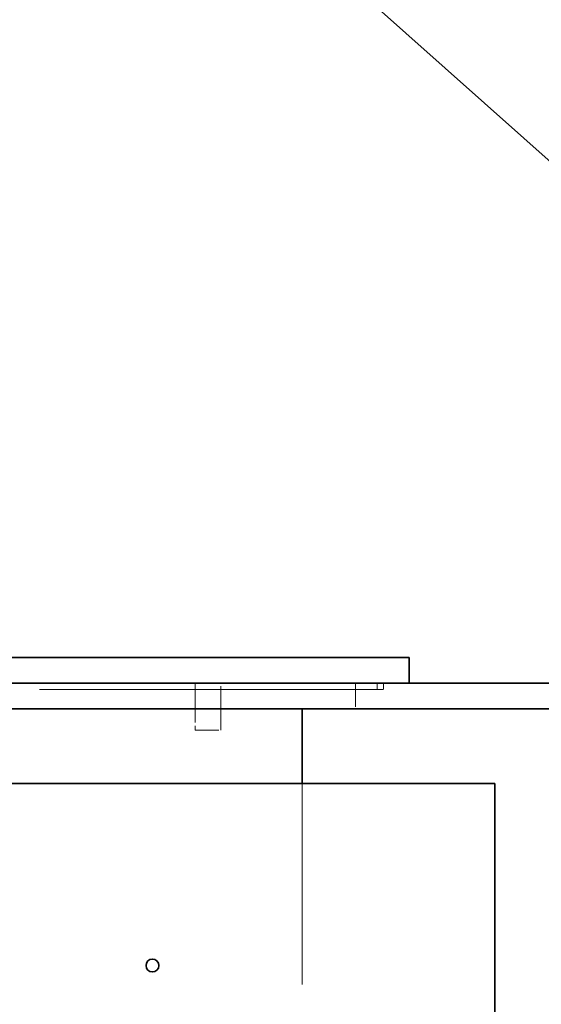
# Model space of a CAD drawing. Units: millimetres. Extents: x 4826 to 10681, y 10696 to 14892.
# Drawn here: x 7159 to 7403, y 13402 to 13862 of the extents above; entities that cross this region are included whole.
import ezdxf

# ---------------------------------------------------------------- set-up
doc = ezdxf.new("R2010")
doc.units = ezdxf.units.MM
doc.header["$LTSCALE"] = 44
doc.linetypes.add('DASHED', pattern=[0.2068, 0.1655, -0.0413])
doc.layers.add('Hidden (ISO)', color=1, linetype='DASHED', lineweight=18, true_color=0xff0000)
doc.layers.add('Symbol (ISO)', color=7, linetype='Continuous', lineweight=9)
doc.layers.add('Visible (ISO)', color=7, linetype='Continuous', lineweight=35)
doc.styles.add('Note Text (ISO)', font='tahoma.ttf')
doc.dimstyles.new('Default - Method 1b (ISO)$7', dxfattribs={"dimscale": 44, "dimtxt": 3.5, "dimasz": 2.5, "dimexe": 3.175, "dimexo": 0, "dimgap": 0.762, "dimtad": 1, "dimtoh": 1, "dimrnd": 1e-08, "dimtxsty": 'Note Text (ISO)', "dimcen": 0.09, "dimdle": 10, "dimclrd": 256, "dimclre": 256, "dimclrt": 256, "dimazin": 2, "dimtfac": 1, "dimtmove": 0, "dimatfit": 3, "dimfxl": 1, "dimtolj": 1, "dimlwd": -1, "dimlwe": -1, "dimarcsym": 0})

msp = doc.modelspace()

# ---------------------------------------------------------------- linework, layer by layer
at = {"layer": 'Hidden (ISO)', "ltscale": 2.538267}
for p, q in [((7240.82, 13551.96), (7240.82, 13531.96)), ((7252.82, 13531.96), (7252.82, 13551.96))]:
    msp.add_line(p, q, dxfattribs=at)
at = {"layer": 'Hidden (ISO)', "ltscale": 1.52292}
for p, q in [((7315.82, 13551.96), (7315.82, 13539.96)), ((7240.82, 13529.96), (7252.82, 13529.96))]:
    msp.add_line(p, q, dxfattribs=at)
at = {"layer": 'Hidden (ISO)', "ltscale": 0.380655}
for p, q in [((7325.82, 13551.96), (7325.82, 13548.96)), ((7328.82, 13551.96), (7328.82, 13548.96))]:
    msp.add_line(p, q, dxfattribs=at)
at = {"layer": 'Hidden (ISO)', "ltscale": 13.432195}
msp.add_line((7265.82, 13548.96), (7015.82, 13548.96), dxfattribs=at)
at = {"layer": 'Hidden (ISO)', "ltscale": 15.951027}
msp.add_line((7265.82, 13548.96), (7328.82, 13548.96), dxfattribs=at)
at = {"layer": 'Hidden (ISO)', "ltscale": 0.398626}
for p, q in [((7240.82, 13529.96), (7240.82, 13531.96)), ((7252.82, 13531.96), (7252.82, 13529.96))]:
    msp.add_line(p, q, dxfattribs=at)
at = {"layer": 'Hidden (ISO)', "ltscale": 12.894906}
for p, q in [((7290.82, 13184.96), (7290.82, 13504.96)), ((7290.82, 13504.96), (7290.82, 13184.96))]:
    msp.add_line(p, q, dxfattribs=at)
at = {"layer": 'Visible (ISO)'}
for p, q in [((7310.82, 13563.96), (6970.82, 13563.96)), ((7310.82, 13563.96), (7340.82, 13563.96)), ((7340.82, 13563.96), (7340.82, 13551.96)), ((7290.82, 13551.96), (5760.82, 13551.96)), ((7290.82, 13551.96), (7830.82, 13551.96)), ((5760.82, 13539.96), (7290.82, 13539.96)), ((7290.82, 13504.96), (7290.82, 13539.96)), ((7830.82, 13539.96), (7290.82, 13539.96)), ((7290.82, 13539.96), (7290.82, 13504.96)), ((6840.82, 13504.96), (7380.82, 13504.96)), ((7380.82, 13184.96), (7380.82, 13504.96))]:
    msp.add_line(p, q, dxfattribs=at)
msp.add_circle((7220.82, 13419.96), 3, dxfattribs=at)

# ---------------------------------------------------------------- leaders
at = {"layer": 'Symbol (ISO)', "annotation_type": 0, "has_hookline": 1, "hookline_direction": 1}
msp.add_leader([(7415.9, 13787.37), (7240.25, 13944.13), (7196.25, 13944.13)], dimstyle='Default - Method 1b (ISO)$7', override={"dimasz": 1, "dimtad": 0, "dimldrblk": 'DotSmall'}, dxfattribs=at)

doc.saveas('drawing.dxf')
